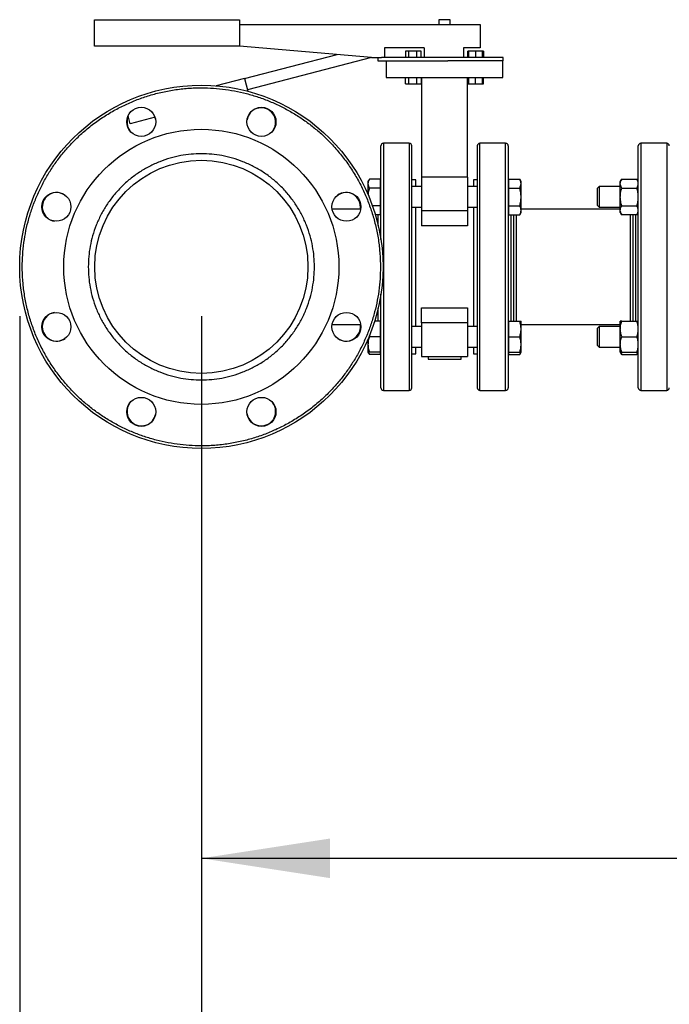
# Model space of a CAD drawing. Extents: x 0.4 to 10.6, y 0.4 to 8.1.
# Drawn here: x 2.7 to 3.4, y 2.4 to 3.4 of the extents above; entities that cross this region are included whole.
import ezdxf

# ---------------------------------------------------------------- set-up
doc = ezdxf.new("R2010")
doc.units = 0
doc.linetypes.add('SLD-SOLID', pattern=[0])
doc.layers.get('0').update_dxf_attribs({"linetype": 'CONTINUOUS'})
doc.styles.add('SLDTEXTSTYLE0', font='TXT', dxfattribs={"width": 0.75})
doc.dimstyles.new('SLDDIMSTYLE1', dxfattribs={"dimtxt": 0.125, "dimasz": 0.13, "dimexe": 0, "dimexo": 0.0625, "dimgap": 0.03125, "dimtad": 0, "dimtih": 1, "dimtoh": 1, "dimdec": 1, "dimlfac": 30, "dimrnd": 1e-09, "dimzin": 12, "dimtxsty": 'SLDTEXTSTYLE0', "dimsah": 1, "dimcen": 0.09, "dimazin": 3, "dimtfac": 1, "dimtdec": 1, "dimtofl": 0, "dimtmove": 0, "dimatfit": 3, "dimtolj": 1, "dimtzin": 12})
doc.dimstyles.new('SLDDIMSTYLE3', dxfattribs={"dimtxt": 0.125, "dimasz": 0.13, "dimexe": 0, "dimexo": 0.0625, "dimgap": 0.03125, "dimtad": 0, "dimtih": 1, "dimtoh": 1, "dimdec": 1, "dimlfac": 30, "dimrnd": 1e-09, "dimzin": 12, "dimtxsty": 'SLDTEXTSTYLE0', "dimsah": 1, "dimcen": 0.09, "dimazin": 3, "dimtfac": 1, "dimtdec": 1, "dimtofl": 0, "dimtmove": 0, "dimatfit": 3, "dimtolj": 1, "dimtzin": 12})

# ---------------------------------------------------------------- blocks, each defined once
blk = doc.blocks.new('_D_15')
at = {"color": 7, "linetype": 'SLD-SOLID'}
for p, q in [((2.69731, 3.05135), (2.69731, 1.55303)), ((4.35817, 3.05135), (4.35817, 1.55303)), ((2.69731, 1.67803), (3.36611, 1.67803)), ((4.35817, 1.67803), (3.68937, 1.67803))]:
    blk.add_line(p, q, dxfattribs=at)
for points in [[(2.69731, 1.67803), (2.82731, 1.65803), (2.82731, 1.69803)], [(4.35817, 1.67803), (4.22817, 1.69803), (4.22817, 1.65803)]]:
    blk.add_solid(points, dxfattribs=at)
at = {"color": 7, "linetype": 'SLD-SOLID', "insert": (3.36611, 1.73995), "char_height": 0.125, "attachment_point": 1, "style": 'SLDTEXTSTYLE0'}
blk.add_mtext('49.8', dxfattribs=at)
blk = doc.blocks.new('_D_16')
at = {"color": 7, "linetype": 'SLD-SOLID'}
for p, q in [((2.88104, 3.05135), (2.88104, 1.96574)), ((4.17444, 3.05135), (4.17444, 1.96574)), ((2.88104, 2.09074), (3.36611, 2.09074)), ((4.17444, 2.09074), (3.68937, 2.09074))]:
    blk.add_line(p, q, dxfattribs=at)
for points in [[(2.88104, 2.09074), (3.01104, 2.07074), (3.01104, 2.11074)], [(4.17444, 2.09074), (4.04444, 2.11074), (4.04444, 2.07074)]]:
    blk.add_solid(points, dxfattribs=at)
at = {"color": 7, "linetype": 'SLD-SOLID', "insert": (3.36611, 2.15265), "char_height": 0.125, "attachment_point": 1, "style": 'SLDTEXTSTYLE0'}
blk.add_mtext('38.8', dxfattribs=at)
blk = doc.blocks.new('_D_17')
at = {"color": 7, "linetype": 'SLD-SOLID'}
for p, q in [((2.88104, 3.05135), (2.88104, 2.37803)), ((3.68933, 2.71837), (3.68933, 2.37803)), ((2.88104, 2.50303), (3.68933, 2.50303)), ((3.68933, 2.50303), (3.79425, 2.50303))]:
    blk.add_line(p, q, dxfattribs=at)
for points in [[(2.88104, 2.50303), (3.01104, 2.48303), (3.01104, 2.52303)], [(3.68933, 2.50303), (3.55933, 2.52303), (3.55933, 2.48303)]]:
    blk.add_solid(points, dxfattribs=at)
at = {"color": 7, "linetype": 'SLD-SOLID', "insert": (3.79425, 2.56495), "char_height": 0.125, "attachment_point": 1, "style": 'SLDTEXTSTYLE0'}
blk.add_mtext('24.2', dxfattribs=at)

msp = doc.modelspace()

# ---------------------------------------------------------------- linework, layer by layer
at = {"color": 7, "linetype": 'SLD-SOLID'}
for p, q in [((2.773, 3.32468), (2.773, 3.35135)), ((2.773, 3.35135), (2.91967, 3.35135)), ((2.91967, 3.35135), (2.91967, 3.32468)), ((3.12122, 3.35135), (3.12122, 3.34635)), ((3.13278, 3.35135), (3.12122, 3.35135)), ((3.13278, 3.34635), (3.13278, 3.35135)), ((2.91967, 3.34635), (3.163, 3.34635)), ((3.163, 3.34635), (3.163, 3.32302)), ((2.91967, 3.32468), (2.773, 3.32468)), ((2.91967, 3.32468), (2.91967, 3.32468)), ((3.053, 3.31302), (2.91967, 3.32468)), ((3.10633, 3.32302), (3.06633, 3.32302)), ((3.06633, 3.32302), (3.06633, 3.31302)), ((3.08743, 3.31968), (3.08743, 3.31302)), ((3.09084, 3.31968), (3.08743, 3.31968)), ((3.09889, 3.31968), (3.09084, 3.31968)), ((3.09084, 3.31302), (3.09084, 3.31968)), ((3.09889, 3.31302), (3.09889, 3.31968)), ((3.10353, 3.31968), (3.09889, 3.31968)), ((3.10353, 3.31302), (3.10353, 3.31968)), ((3.10633, 3.32302), (3.10633, 3.31302)), ((3.14633, 3.32302), (3.14633, 3.31302)), ((3.163, 3.32302), (3.14633, 3.32302)), ((3.15047, 3.31302), (3.15047, 3.31968)), ((3.15156, 3.31968), (3.15047, 3.31968)), ((3.15818, 3.31968), (3.15156, 3.31968)), ((3.15156, 3.31302), (3.15156, 3.31968)), ((3.1655, 3.31968), (3.15818, 3.31968)), ((3.15818, 3.31968), (3.15818, 3.31302)), ((3.1655, 3.31302), (3.1655, 3.31968)), ((3.16621, 3.31968), (3.1655, 3.31968)), ((3.16621, 3.31302), (3.16621, 3.31968)), ((3.16657, 3.31968), (3.16621, 3.31968)), ((3.16657, 3.31968), (3.16657, 3.31302)), ((2.92463, 3.29184), (3.01827, 3.31606)), ((3.05312, 3.31302), (2.92755, 3.28054)), ((3.053, 3.31302), (3.06313, 3.31302)), ((3.05967, 3.31302), (3.05967, 3.30968)), ((3.05967, 3.30968), (3.13036, 3.30968)), ((3.18633, 3.31302), (3.06313, 3.31302)), ((3.068, 3.30968), (3.068, 3.29302)), ((3.1859, 3.30968), (3.13036, 3.30968)), ((3.1859, 3.30968), (3.18633, 3.30968)), ((3.186, 3.29302), (3.186, 3.30968)), ((3.18633, 3.30968), (3.18633, 3.31302)), ((2.92463, 3.29184), (2.8961, 3.28446)), ((2.92463, 3.29184), (2.92795, 3.27899)), ((3.068, 3.29302), (3.186, 3.29302)), ((3.08743, 3.28635), (3.08743, 3.29302)), ((3.09084, 3.28635), (3.09084, 3.29302)), ((3.09889, 3.28635), (3.09889, 3.29302)), ((3.10353, 3.29302), (3.10353, 3.28635)), ((3.10367, 3.29302), (3.10367, 3.19206)), ((3.15033, 3.19206), (3.15033, 3.29302)), ((3.15047, 3.29302), (3.15047, 3.28635)), ((3.15156, 3.28635), (3.15156, 3.29302)), ((3.15818, 3.28635), (3.15818, 3.29302)), ((3.1655, 3.28635), (3.1655, 3.29302)), ((3.16621, 3.28635), (3.16621, 3.29302)), ((3.16657, 3.28635), (3.16657, 3.29302)), ((3.08743, 3.28635), (3.09084, 3.28635)), ((3.09084, 3.28635), (3.09889, 3.28635)), ((3.09889, 3.28635), (3.10353, 3.28635)), ((3.15047, 3.28635), (3.15156, 3.28635)), ((3.15156, 3.28635), (3.15818, 3.28635)), ((3.15818, 3.28635), (3.1655, 3.28635)), ((3.1655, 3.28635), (3.16621, 3.28635)), ((3.16621, 3.28635), (3.16657, 3.28635)), ((2.80895, 3.24617), (2.80689, 3.25414)), ((2.83422, 3.25271), (2.80895, 3.24617)), ((3.09128, 3.22635), (3.06519, 3.22635)), ((3.18881, 3.22635), (3.16273, 3.22635)), ((3.3517, 3.22635), (3.32562, 3.22635)), ((3.05094, 3.1901), (3.04954, 3.18769)), ((3.04954, 3.18769), (3.04954, 3.18559)), ((3.06204, 3.1901), (3.05094, 3.1901)), ((3.06204, 3.1901), (3.06204, 3.18559)), ((3.06256, 3.18769), (3.06204, 3.18769)), ((3.09784, 3.18928), (3.0939, 3.18928)), ((3.0939, 3.18834), (3.0939, 3.18928)), ((3.09784, 3.18248), (3.09784, 3.18928)), ((3.15033, 3.19206), (3.10367, 3.19206)), ((3.10367, 3.19206), (3.10367, 3.15792)), ((3.15033, 3.19206), (3.15033, 3.15792)), ((3.1601, 3.18928), (3.15617, 3.18928)), ((3.15617, 3.18928), (3.15617, 3.18248)), ((3.19196, 3.18769), (3.19144, 3.18769)), ((3.19196, 3.18559), (3.19196, 3.1901)), ((3.19196, 3.1901), (3.20306, 3.1901)), ((3.20446, 3.18769), (3.20306, 3.1901)), ((3.20446, 3.18559), (3.20446, 3.18769)), ((3.30616, 3.1901), (3.30477, 3.18769)), ((3.30477, 3.18559), (3.30477, 3.18769)), ((3.30616, 3.1901), (3.3216, 3.1901)), ((3.323, 3.18769), (3.3216, 3.1901)), ((3.04954, 3.18559), (3.04954, 3.17458)), ((3.06204, 3.18108), (3.05094, 3.18108)), ((3.06204, 3.18559), (3.06204, 3.18108)), ((3.06204, 3.18108), (3.06204, 3.17206)), ((3.10367, 3.18248), (3.0939, 3.18248)), ((3.10367, 3.18268), (3.09784, 3.18268)), ((3.15617, 3.18268), (3.15033, 3.18268)), ((3.1601, 3.18248), (3.15033, 3.18248)), ((3.19196, 3.18108), (3.19196, 3.18559)), ((3.19196, 3.17206), (3.19196, 3.18108)), ((3.19196, 3.18108), (3.20306, 3.18108)), ((3.20446, 3.17206), (3.20446, 3.18559)), ((3.28335, 3.18248), (3.28168, 3.18081)), ((3.28168, 3.16331), (3.28168, 3.18081)), ((3.30477, 3.18248), (3.28335, 3.18248)), ((3.28335, 3.18248), (3.28335, 3.16164)), ((3.30477, 3.17206), (3.30477, 3.18559)), ((3.30616, 3.18108), (3.3216, 3.18108)), ((3.06204, 3.17206), (3.06204, 3.16304)), ((3.19196, 3.16304), (3.19196, 3.17206)), ((3.20446, 3.15853), (3.20446, 3.17206)), ((3.30477, 3.15853), (3.30477, 3.17206)), ((3.04224, 3.15968), (3.01325, 3.15968)), ((3.06204, 3.16304), (3.0541, 3.16304)), ((3.06204, 3.16304), (3.06204, 3.15853)), ((3.06204, 3.15853), (3.06204, 3.15402)), ((3.0939, 3.16164), (3.10367, 3.16164)), ((3.09784, 3.04106), (3.09784, 3.16164)), ((3.15033, 3.15792), (3.10367, 3.15792)), ((3.10367, 3.15792), (3.10367, 3.14295)), ((3.15033, 3.16164), (3.1601, 3.16164)), ((3.15033, 3.15792), (3.15033, 3.14295)), ((3.15617, 3.16164), (3.15617, 3.04106)), ((3.19196, 3.16304), (3.20306, 3.16304)), ((3.19196, 3.15853), (3.19196, 3.16304)), ((3.19196, 3.15402), (3.19196, 3.15853)), ((3.30477, 3.15968), (3.20446, 3.15968)), ((3.20446, 3.15644), (3.20446, 3.15853)), ((3.28168, 3.16331), (3.28335, 3.16164)), ((3.28335, 3.16164), (3.30477, 3.16164)), ((3.30477, 3.15644), (3.30477, 3.15853)), ((3.30616, 3.16304), (3.3216, 3.16304)), ((3.06204, 3.15402), (3.05706, 3.15402)), ((3.06204, 3.15644), (3.06256, 3.15644)), ((3.19144, 3.15644), (3.19196, 3.15644)), ((3.19196, 3.15402), (3.20306, 3.15402)), ((3.20306, 3.15402), (3.20446, 3.15644)), ((3.30477, 3.15644), (3.30616, 3.15402)), ((3.3216, 3.15402), (3.30616, 3.15402)), ((3.3216, 3.15402), (3.323, 3.15644)), ((3.15033, 3.14295), (3.10367, 3.14295)), ((3.10367, 3.05975), (3.15033, 3.05975)), ((3.10367, 3.04478), (3.10367, 3.05975)), ((3.15033, 3.05975), (3.15033, 3.04478)), ((3.01325, 3.04302), (3.04224, 3.04302)), ((3.06204, 3.04626), (3.05632, 3.04626)), ((3.06256, 3.04626), (3.06204, 3.04626)), ((3.06204, 3.04626), (3.06204, 3.03845)), ((3.06204, 3.03845), (3.06204, 3.03064)), ((3.10367, 3.04106), (3.0939, 3.04106)), ((3.15033, 3.04478), (3.10367, 3.04478)), ((3.10367, 3.04478), (3.10367, 3.01064)), ((3.15033, 3.04478), (3.15033, 3.01064)), ((3.1601, 3.04106), (3.15033, 3.04106)), ((3.19196, 3.04626), (3.19144, 3.04626)), ((3.19196, 3.03845), (3.19196, 3.04626)), ((3.19196, 3.04626), (3.20306, 3.04626)), ((3.19196, 3.03064), (3.19196, 3.03845)), ((3.20446, 3.03845), (3.20446, 3.04626)), ((3.20446, 3.04302), (3.30477, 3.04302)), ((3.20446, 3.02283), (3.20446, 3.03845)), ((3.28335, 3.04106), (3.28168, 3.03939)), ((3.28168, 3.02189), (3.28168, 3.03939)), ((3.30477, 3.04106), (3.28335, 3.04106)), ((3.28335, 3.04106), (3.28335, 3.02022)), ((3.30477, 3.03845), (3.30477, 3.04626)), ((3.30477, 3.02283), (3.30477, 3.03845)), ((3.30616, 3.04626), (3.3216, 3.04626)), ((3.323, 3.03822), (3.323, 3.03845)), ((3.04954, 3.02812), (3.04954, 3.02283)), ((3.06204, 3.03064), (3.05094, 3.03064)), ((3.06204, 3.03064), (3.06204, 3.02283)), ((3.19196, 3.03064), (3.20306, 3.03064)), ((3.19196, 3.02283), (3.19196, 3.03064)), ((3.30616, 3.03064), (3.3216, 3.03064)), ((3.04954, 3.02283), (3.04954, 3.01501)), ((3.06204, 3.02283), (3.06204, 3.01501)), ((3.0939, 3.02022), (3.10367, 3.02022)), ((3.09784, 3.01342), (3.09784, 3.02022)), ((3.09784, 3.02002), (3.10367, 3.02002)), ((3.15033, 3.02022), (3.1601, 3.02022)), ((3.15033, 3.02002), (3.15617, 3.02002)), ((3.15617, 3.02022), (3.15617, 3.01342)), ((3.19196, 3.01501), (3.19196, 3.02283)), ((3.20446, 3.01501), (3.20446, 3.02283)), ((3.28168, 3.02189), (3.28335, 3.02022)), ((3.28335, 3.02022), (3.30477, 3.02022)), ((3.30477, 3.01501), (3.30477, 3.02283)), ((3.04954, 3.01501), (3.05094, 3.0126)), ((3.06204, 3.01501), (3.05094, 3.01501)), ((3.06204, 3.0126), (3.05094, 3.0126)), ((3.06204, 3.01501), (3.06256, 3.01501)), ((3.06204, 3.01501), (3.06204, 3.0126)), ((3.0939, 3.01342), (3.09784, 3.01342)), ((3.10367, 3.01064), (3.15033, 3.01064)), ((3.11033, 3.01064), (3.11033, 3.00802)), ((3.11033, 3.00802), (3.14367, 3.00802)), ((3.14367, 3.00802), (3.14367, 3.01064)), ((3.15617, 3.01342), (3.1601, 3.01342)), ((3.1601, 3.01413), (3.1601, 3.01342)), ((3.19144, 3.01501), (3.19196, 3.01501)), ((3.19196, 3.01501), (3.20306, 3.01501)), ((3.19196, 3.0126), (3.19196, 3.01501)), ((3.19196, 3.0126), (3.20306, 3.0126)), ((3.20306, 3.0126), (3.20446, 3.01501)), ((3.30477, 3.01501), (3.30616, 3.0126)), ((3.30616, 3.01501), (3.3216, 3.01501)), ((3.30616, 3.0126), (3.3216, 3.0126)), ((3.3216, 3.0126), (3.323, 3.01501)), ((3.06519, 2.97635), (3.09128, 2.97635)), ((3.16273, 2.97635), (3.18881, 2.97635)), ((3.32562, 2.97635), (3.3517, 2.97635))]:
    msp.add_line(p, q, dxfattribs=at)
at = {"color": 8, "linetype": 'SLD-SOLID'}
for p, q in [((3.06519, 3.22635), (3.06519, 2.97635)), ((3.09128, 3.22635), (3.09128, 3.18974)), ((3.16273, 2.97635), (3.16273, 3.22635)), ((3.18881, 3.18974), (3.18881, 3.22635)), ((3.32562, 3.22635), (3.32562, 2.97635)), ((3.3517, 3.22635), (3.3517, 2.97635)), ((3.09128, 3.18974), (3.09128, 2.97635)), ((3.18881, 2.97635), (3.18881, 3.18974)), ((3.05994, 3.15144), (3.05994, 3.15402)), ((3.05994, 3.14318), (3.05994, 3.15144)), ((3.19406, 3.15402), (3.19406, 3.04626)), ((3.19714, 3.15144), (3.19714, 3.15402)), ((3.19714, 3.04626), (3.19714, 3.15144)), ((3.31729, 3.15402), (3.31729, 3.04626)), ((3.32037, 3.04626), (3.32037, 3.15402)), ((3.05994, 3.04626), (3.05994, 3.05952)), ((3.05686, 3.04803), (3.05686, 3.04626))]:
    msp.add_line(p, q, dxfattribs=at)
at = {"color": 7, "linetype": 'SLD-SOLID', "flags": 128}
msp.add_lwpolyline([(2.83486, 3.24989), (2.83432, 3.25214), (2.83413, 3.25268)], dxfattribs=at)
at = {"color": 7, "linetype": 'SLD-SOLID'}
for centre, radius in [((2.88104, 3.10135), 0.18373), ((2.82027, 3.24806), 0.0147), ((2.94181, 3.24806), 0.0147), ((2.88104, 3.10135), 0.13911), ((2.88104, 3.10135), 0.10781), ((2.73434, 3.16212), 0.0147), ((3.02775, 3.16212), 0.0147), ((2.73434, 3.04058), 0.0147), ((3.02775, 3.04058), 0.0147), ((2.82027, 2.95464), 0.0147), ((2.94181, 2.95464), 0.0147)]:
    msp.add_circle(centre, radius, dxfattribs=at)
for centre, radius, start, end in [((2.94163, 3.24763), 0.01458, 45, 171.10625), ((2.94163, 3.24763), 0.01458, 323.8938, 45), ((2.82045, 3.24763), 0.01458, 156.51436, 216.10463), ((3.06519, 3.22373), 0.00262, 90, 180), ((3.09128, 3.22373), 0.00262, 0, 90), ((3.16273, 3.22373), 0.00262, 90, 180), ((3.18881, 3.22373), 0.00262, 0, 90), ((3.32562, 3.22373), 0.00262, 90, 180), ((3.3517, 3.22373), 0.00262, 0, 90), ((2.73476, 3.16194), 0.01458, 135, 261.10566), ((2.73476, 3.16194), 0.01458, 53.8943, 135), ((3.02732, 3.16194), 0.01458, 351.09198, 126.10538), ((2.73476, 3.04076), 0.01458, 98.89442, 180), ((2.73476, 3.04076), 0.01458, 180, 306.10557), ((3.02732, 3.04076), 0.01458, 315, 8.90802), ((3.02732, 3.04076), 0.01458, 233.89446, 315), ((3.06519, 2.97897), 0.00262, 180, 270), ((3.09128, 2.97897), 0.00262, 270, 0), ((3.16273, 2.97897), 0.00262, 180, 270), ((3.18881, 2.97897), 0.00262, 270, 0), ((3.32562, 2.97897), 0.00262, 180, 270), ((3.3517, 2.97897), 0.00262, 270, 0), ((2.82045, 2.95507), 0.01458, 143.89532, 225), ((2.94163, 2.95507), 0.01458, 270, 36.10731), ((2.82045, 2.95507), 0.01458, 225, 351.10473), ((2.94163, 2.95507), 0.01458, 188.89256, 270)]:
    msp.add_arc(centre, radius, start, end, dxfattribs=at)
for points, knots in [([(2.71372, 3.03205), (2.71214, 3.03609), (2.70895, 3.04429), (2.70525, 3.05715), (2.7024, 3.07052), (2.70055, 3.08437), (2.69981, 3.09779), (2.70004, 3.11064), (2.70107, 3.1228), (2.70294, 3.13497), (2.70566, 3.14707), (2.70921, 3.15901), (2.71359, 3.17071), (2.71876, 3.18208), (2.7247, 3.19304), (2.73133, 3.20351), (2.73862, 3.21344), (2.74649, 3.22277), (2.75541, 3.23201), (2.76542, 3.24098), (2.77652, 3.24946), (2.78799, 3.25692), (2.79971, 3.26334), (2.81168, 3.26881), (2.824, 3.2734), (2.83683, 3.27715), (2.85021, 3.27999), (2.86406, 3.28184), (2.87748, 3.28258), (2.89033, 3.28235), (2.90249, 3.28132), (2.91466, 3.27945), (2.92676, 3.27673), (2.93871, 3.27318), (2.9504, 3.2688), (2.96177, 3.26363), (2.97273, 3.25769), (2.9832, 3.25106), (2.99313, 3.24377), (3.00246, 3.2359), (3.01171, 3.22698), (3.02067, 3.21697), (3.02916, 3.20587), (3.0366, 3.1944), (3.04307, 3.18269), (3.04661, 3.17463), (3.04836, 3.17066)], [0, 0, 0, 0, 0.0229101, 0.0464012, 0.0704388, 0.0949825, 0.119987, 0.1412571, 0.1627018, 0.1843089, 0.2061448, 0.2280462, 0.25, 0.2719527, 0.2938541, 0.3156911, 0.3372972, 0.3587418, 0.380013, 0.4050168, 0.42956, 0.4535976, 0.4770894, 0.5, 0.5229099, 0.5464012, 0.5704388, 0.5949825, 0.619987, 0.6412571, 0.6627018, 0.6843089, 0.7061448, 0.7280462, 0.75, 0.7719527, 0.7938541, 0.8156911, 0.8372972, 0.8587418, 0.880013, 0.9050168, 0.92956, 0.9535976, 0.9770896, 1, 1, 1, 1]), ([(3.06257, 3.18788), (3.06257, 3.19054), (3.06257, 3.19592), (3.06257, 3.20298), (3.06257, 3.20923), (3.06257, 3.21447), (3.06257, 3.21863), (3.06257, 3.22159), (3.06257, 3.22341), (3.06257, 3.2236), (3.06257, 3.2237)], [0, 0, 0, 0, 0.120797, 0.244138, 0.369509, 0.496343, 0.624026, 0.751924, 0.879394, 1, 1, 1, 1]), ([(3.0939, 3.18788), (3.0939, 3.19054), (3.0939, 3.19592), (3.0939, 3.20298), (3.0939, 3.20923), (3.0939, 3.21447), (3.0939, 3.21863), (3.0939, 3.22159), (3.0939, 3.22341), (3.0939, 3.2236), (3.0939, 3.2237)], [0, 0, 0, 0, 0.1207972, 0.244138, 0.3695094, 0.4963426, 0.6240263, 0.7519244, 0.8793945, 1, 1, 1, 1]), ([(3.1601, 3.2237), (3.1601, 3.22371), (3.1601, 3.2239), (3.1601, 3.2232), (3.1601, 3.22153), (3.1601, 3.21866), (3.1601, 3.21474), (3.1601, 3.20969), (3.1601, 3.20351), (3.1601, 3.19627), (3.1601, 3.18803), (3.1601, 3.17892), (3.1601, 3.16908), (3.1601, 3.15868), (3.1601, 3.14788), (3.1601, 3.13682), (3.1601, 3.12548), (3.1601, 3.11383), (3.1601, 3.10186), (3.1601, 3.08972), (3.1601, 3.0776), (3.1601, 3.06568), (3.1601, 3.05414), (3.1601, 3.04314), (3.1601, 3.03285), (3.1601, 3.02331), (3.1601, 3.01763), (3.1601, 3.01482)], [0, 0, 0, 0, 0.001935, 0.043521, 0.084369, 0.124429, 0.164995, 0.206354, 0.248329, 0.290725, 0.333333, 0.375942, 0.418338, 0.460312, 0.501672, 0.542238, 0.582297, 0.623146, 0.664731, 0.706869, 0.749359, 0.791991, 0.834553, 0.87683, 0.918621, 0.959734, 1, 1, 1, 1]), ([(3.19144, 3.2237), (3.19144, 3.22371), (3.19144, 3.2239), (3.19144, 3.2232), (3.19144, 3.22153), (3.19144, 3.21866), (3.19144, 3.21474), (3.19144, 3.20969), (3.19144, 3.20351), (3.19144, 3.19627), (3.19144, 3.18803), (3.19144, 3.17892), (3.19144, 3.16908), (3.19144, 3.15868), (3.19144, 3.14788), (3.19144, 3.13682), (3.19144, 3.12548), (3.19144, 3.11383), (3.19144, 3.10186), (3.19144, 3.08972), (3.19144, 3.0776), (3.19144, 3.06568), (3.19144, 3.05414), (3.19144, 3.04314), (3.19144, 3.03285), (3.19144, 3.02331), (3.19144, 3.01763), (3.19144, 3.01482)], [0, 0, 0, 0, 0.001935, 0.043521, 0.084369, 0.124429, 0.164995, 0.206354, 0.248329, 0.290725, 0.333333, 0.375942, 0.418338, 0.460312, 0.501672, 0.542238, 0.582297, 0.623146, 0.664731, 0.706869, 0.749359, 0.791991, 0.834553, 0.87683, 0.918621, 0.959734, 1, 1, 1, 1]), ([(3.323, 3.01482), (3.323, 3.01748), (3.323, 3.0229), (3.323, 3.03201), (3.323, 3.04196), (3.323, 3.05274), (3.323, 3.06423), (3.323, 3.07627), (3.323, 3.08871), (3.323, 3.10135), (3.323, 3.11399), (3.323, 3.12643), (3.323, 3.13847), (3.323, 3.14996), (3.323, 3.16074), (3.323, 3.1707), (3.323, 3.17977), (3.323, 3.188), (3.323, 3.19552), (3.323, 3.2024), (3.323, 3.20857), (3.323, 3.21388), (3.323, 3.21818), (3.323, 3.22133), (3.323, 3.22335), (3.323, 3.2236), (3.323, 3.22373)], [0, 0, 0, 0, 0.038189, 0.077664, 0.118312, 0.159992, 0.202535, 0.24575, 0.289425, 0.333333, 0.377242, 0.420917, 0.464132, 0.506675, 0.548355, 0.589002, 0.628477, 0.666667, 0.704856, 0.744331, 0.784979, 0.826658, 0.869202, 0.912417, 0.956092, 1, 1, 1, 1]), ([(2.99541, 3.10135), (2.99532, 3.10484), (2.99514, 3.11181), (2.99362, 3.12235), (2.99115, 3.13296), (2.98753, 3.14359), (2.98278, 3.15402), (2.97691, 3.16408), (2.96998, 3.17358), (2.96206, 3.18237), (2.95327, 3.19029), (2.94377, 3.19722), (2.93371, 3.20309), (2.92328, 3.20784), (2.91265, 3.21145), (2.90204, 3.21395), (2.8915, 3.2154), (2.88104, 3.21588), (2.87058, 3.2154), (2.86004, 3.21395), (2.84943, 3.21145), (2.8388, 3.20784), (2.82837, 3.20309), (2.81831, 3.19722), (2.80881, 3.19029), (2.80002, 3.18237), (2.7921, 3.17358), (2.78517, 3.16408), (2.7793, 3.15402), (2.77456, 3.14359), (2.77093, 3.13296), (2.76846, 3.12235), (2.76695, 3.11181), (2.76676, 3.10484), (2.76667, 3.10135)], [0, 0, 0, 0, 0.029124, 0.058249, 0.088734, 0.119994, 0.151901, 0.184313, 0.217069, 0.25, 0.282931, 0.315687, 0.348099, 0.380006, 0.411266, 0.441751, 0.470875, 0.5, 0.529123, 0.558249, 0.588734, 0.619994, 0.651901, 0.684313, 0.717069, 0.75, 0.782931, 0.815687, 0.848099, 0.880006, 0.911266, 0.941751, 0.970875, 1, 1, 1, 1]), ([(3.05094, 3.1901), (3.05055, 3.18937), (3.04976, 3.18789), (3.04961, 3.18636), (3.04954, 3.18559)], [0, 0, 0, 0, 0.495458, 1, 1, 1, 1]), ([(3.06257, 3.12907), (3.06257, 3.13222), (3.06257, 3.13935), (3.06257, 3.14995), (3.06257, 3.16074), (3.06257, 3.17069), (3.06257, 3.1798), (3.06257, 3.18522), (3.06257, 3.18788)], [0, 0, 0, 0, 0.142792, 0.322853, 0.499257, 0.671294, 0.838367, 1, 1, 1, 1]), ([(3.0939, 2.97897), (3.0939, 2.9791), (3.0939, 2.97935), (3.0939, 2.98137), (3.0939, 2.98452), (3.0939, 2.98882), (3.0939, 2.99413), (3.0939, 3.0003), (3.0939, 3.00718), (3.0939, 3.0147), (3.0939, 3.02293), (3.0939, 3.032), (3.0939, 3.04196), (3.0939, 3.05274), (3.0939, 3.06423), (3.0939, 3.07627), (3.0939, 3.08871), (3.0939, 3.10135), (3.0939, 3.11399), (3.0939, 3.12643), (3.0939, 3.13847), (3.0939, 3.14996), (3.0939, 3.16074), (3.0939, 3.17069), (3.0939, 3.1798), (3.0939, 3.18522), (3.0939, 3.18788)], [0, 0, 0, 0, 0.043908, 0.087583, 0.130798, 0.173342, 0.215021, 0.255669, 0.295144, 0.333333, 0.371523, 0.410998, 0.451645, 0.493325, 0.535868, 0.579083, 0.622758, 0.666667, 0.710575, 0.75425, 0.797465, 0.840008, 0.881688, 0.922336, 0.961811, 1, 1, 1, 1]), ([(3.20446, 3.18559), (3.20439, 3.18635), (3.20424, 3.18788), (3.20346, 3.18936), (3.20306, 3.1901)], [0, 0, 0, 0, 0.494511, 1, 1, 1, 1]), ([(3.30477, 3.18559), (3.30484, 3.18635), (3.30498, 3.18788), (3.30576, 3.18936), (3.30616, 3.1901)], [0, 0, 0, 0, 0.494511, 1, 1, 1, 1]), ([(3.323, 3.18559), (3.32292, 3.18635), (3.32278, 3.18788), (3.322, 3.18936), (3.3216, 3.1901)], [0, 0, 0, 0, 0.494511, 1, 1, 1, 1]), ([(3.04954, 3.18559), (3.04961, 3.18484), (3.04975, 3.18331), (3.05054, 3.18183), (3.05094, 3.18108)], [0, 0, 0, 0, 0.494511, 1, 1, 1, 1]), ([(3.05094, 3.18108), (3.05054, 3.17962), (3.04987, 3.1772), (3.04973, 3.17469), (3.04968, 3.1737)], [0, 0, 0, 0, 0.6042252, 1, 1, 1, 1]), ([(3.20306, 3.18108), (3.20345, 3.18181), (3.20424, 3.18329), (3.20438, 3.18482), (3.20446, 3.18559)], [0, 0, 0, 0, 0.495458, 1, 1, 1, 1]), ([(3.20446, 3.17206), (3.20439, 3.17357), (3.20424, 3.17663), (3.20346, 3.17959), (3.20306, 3.18108)], [0, 0, 0, 0, 0.494511, 1, 1, 1, 1]), ([(3.30616, 3.18108), (3.30577, 3.18181), (3.30498, 3.18329), (3.30484, 3.18482), (3.30477, 3.18559)], [0, 0, 0, 0, 0.495458, 1, 1, 1, 1]), ([(3.30477, 3.17206), (3.30484, 3.17357), (3.30498, 3.17663), (3.30576, 3.17959), (3.30616, 3.18108)], [0, 0, 0, 0, 0.494511, 1, 1, 1, 1]), ([(3.3216, 3.18108), (3.32199, 3.18181), (3.32278, 3.18329), (3.32292, 3.18482), (3.323, 3.18559)], [0, 0, 0, 0, 0.495458, 1, 1, 1, 1]), ([(3.323, 3.17206), (3.32292, 3.17357), (3.32278, 3.17663), (3.322, 3.17959), (3.3216, 3.18108)], [0, 0, 0, 0, 0.494511, 1, 1, 1, 1]), ([(3.04836, 3.17066), (3.04994, 3.16661), (3.05313, 3.15841), (3.05683, 3.14555), (3.05968, 3.13218), (3.06153, 3.11833), (3.06227, 3.10491), (3.06204, 3.09206), (3.06101, 3.0799), (3.05914, 3.06773), (3.05642, 3.05563), (3.05287, 3.04369), (3.04849, 3.03199), (3.04332, 3.02062), (3.03738, 3.00966), (3.03075, 2.99919), (3.02346, 2.98926), (3.01559, 2.97993), (3.00667, 2.97069), (2.99666, 2.96172), (2.98556, 2.95324), (2.97409, 2.94578), (2.96237, 2.93936), (2.95041, 2.93389), (2.93808, 2.9293), (2.92525, 2.92555), (2.91187, 2.92271), (2.89802, 2.92086), (2.8846, 2.92012), (2.87175, 2.92035), (2.85959, 2.92138), (2.84742, 2.92325), (2.83532, 2.92597), (2.82338, 2.92952), (2.81168, 2.9339), (2.80032, 2.93907), (2.78935, 2.94501), (2.77888, 2.95164), (2.76895, 2.95893), (2.75962, 2.9668), (2.75038, 2.97572), (2.74141, 2.98573), (2.73292, 2.99683), (2.72549, 3.0083), (2.71901, 3.02001), (2.71547, 3.02807), (2.71372, 3.03205)], [0, 0, 0, 0, 0.0229101, 0.0464012, 0.0704388, 0.0949825, 0.119987, 0.1412571, 0.1627018, 0.1843089, 0.2061448, 0.2280462, 0.25, 0.2719527, 0.2938541, 0.3156911, 0.3372972, 0.3587418, 0.380013, 0.4050168, 0.42956, 0.4535976, 0.4770894, 0.5, 0.5229099, 0.5464012, 0.5704388, 0.5949825, 0.619987, 0.6412571, 0.6627018, 0.6843089, 0.7061448, 0.7280462, 0.75, 0.7719527, 0.7938541, 0.8156911, 0.8372972, 0.8587418, 0.880013, 0.9050168, 0.92956, 0.9535976, 0.9770896, 1, 1, 1, 1]), ([(3.20306, 3.16304), (3.20345, 3.1645), (3.20424, 3.16746), (3.20438, 3.17052), (3.20446, 3.17206)], [0, 0, 0, 0, 0.495458, 1, 1, 1, 1]), ([(3.30616, 3.16304), (3.30577, 3.1645), (3.30498, 3.16746), (3.30484, 3.17052), (3.30477, 3.17206)], [0, 0, 0, 0, 0.495458, 1, 1, 1, 1]), ([(3.3216, 3.16304), (3.32199, 3.1645), (3.32278, 3.16746), (3.32292, 3.17052), (3.323, 3.17206)], [0, 0, 0, 0, 0.495458, 1, 1, 1, 1]), ([(3.20446, 3.15853), (3.20439, 3.15929), (3.20424, 3.16081), (3.20346, 3.16229), (3.20306, 3.16304)], [0, 0, 0, 0, 0.494511, 1, 1, 1, 1]), ([(3.20306, 3.15402), (3.20345, 3.15475), (3.20424, 3.15623), (3.20438, 3.15776), (3.20446, 3.15853)], [0, 0, 0, 0, 0.495458, 1, 1, 1, 1]), ([(3.30477, 3.15853), (3.30484, 3.15929), (3.30498, 3.16081), (3.30576, 3.16229), (3.30616, 3.16304)], [0, 0, 0, 0, 0.4945107, 1, 1, 1, 1]), ([(3.30616, 3.15402), (3.30577, 3.15475), (3.30498, 3.15623), (3.30484, 3.15776), (3.30477, 3.15853)], [0, 0, 0, 0, 0.495458, 1, 1, 1, 1]), ([(3.323, 3.15853), (3.32292, 3.15929), (3.32278, 3.16081), (3.322, 3.16229), (3.3216, 3.16304)], [0, 0, 0, 0, 0.494511, 1, 1, 1, 1]), ([(3.3216, 3.15402), (3.32199, 3.15475), (3.32278, 3.15623), (3.32292, 3.15776), (3.323, 3.15853)], [0, 0, 0, 0, 0.495458, 1, 1, 1, 1]), ([(3.19977, 3.05312), (3.19977, 3.05525), (3.19977, 3.05955), (3.19977, 3.06696), (3.19977, 3.07434), (3.19977, 3.08147), (3.19977, 3.08811), (3.19977, 3.09486), (3.19977, 3.10234), (3.19977, 3.11046), (3.19977, 3.11904), (3.19977, 3.12736), (3.19977, 3.13535), (3.19977, 3.14286), (3.19977, 3.1492), (3.19977, 3.15258), (3.19977, 3.15402)], [0, 0, 0, 0, 0.07653, 0.154406, 0.233457, 0.293586, 0.353708, 0.413437, 0.47316, 0.550682, 0.627431, 0.703249, 0.781617, 0.860853, 0.940783, 1, 1, 1, 1]), ([(3.31466, 3.15402), (3.31466, 3.15258), (3.31466, 3.14935), (3.31466, 3.14338), (3.31466, 3.13632), (3.31466, 3.12909), (3.31466, 3.12203), (3.31466, 3.1153), (3.31466, 3.10839), (3.31466, 3.10135), (3.31466, 3.09431), (3.31466, 3.0874), (3.31466, 3.08068), (3.31466, 3.07361), (3.31466, 3.0664), (3.31466, 3.05927), (3.31466, 3.05515), (3.31466, 3.05312)], [0, 0, 0, 0, 0.058849, 0.131913, 0.20724, 0.28468, 0.345225, 0.405764, 0.467597, 0.529425, 0.591258, 0.653085, 0.71363, 0.77417, 0.851614, 0.92694, 1, 1, 1, 1]), ([(2.76667, 3.10135), (2.76676, 3.09786), (2.76695, 3.09089), (2.76846, 3.08035), (2.77093, 3.06974), (2.77456, 3.05911), (2.7793, 3.04868), (2.78517, 3.03862), (2.7921, 3.02912), (2.80002, 3.02033), (2.80881, 3.01241), (2.81831, 3.00548), (2.82837, 2.99961), (2.8388, 2.99486), (2.84943, 2.99125), (2.86004, 2.98876), (2.87058, 2.9873), (2.88104, 2.98682), (2.8915, 2.9873), (2.90204, 2.98876), (2.91265, 2.99125), (2.92328, 2.99486), (2.93371, 2.99961), (2.94377, 3.00548), (2.95327, 3.01241), (2.96206, 3.02033), (2.96998, 3.02912), (2.97691, 3.03862), (2.98278, 3.04868), (2.98753, 3.05911), (2.99115, 3.06974), (2.99362, 3.08035), (2.99514, 3.09089), (2.99532, 3.09786), (2.99541, 3.10135)], [0, 0, 0, 0, 0.029124, 0.058249, 0.088734, 0.119994, 0.151901, 0.184313, 0.217069, 0.25, 0.282931, 0.315687, 0.348099, 0.380006, 0.411266, 0.441751, 0.470875, 0.5, 0.529123, 0.558249, 0.588734, 0.619994, 0.651901, 0.684313, 0.717069, 0.75, 0.782931, 0.815687, 0.848099, 0.880006, 0.911266, 0.941751, 0.970875, 1, 1, 1, 1]), ([(3.06257, 2.97897), (3.06257, 2.9791), (3.06257, 2.97935), (3.06257, 2.98137), (3.06257, 2.98452), (3.06257, 2.98882), (3.06257, 2.99413), (3.06257, 3.0003), (3.06257, 3.00718), (3.06257, 3.0147), (3.06257, 3.02293), (3.06257, 3.032), (3.06257, 3.04196), (3.06257, 3.05275), (3.06257, 3.06339), (3.06257, 3.07055), (3.06257, 3.07374)], [0, 0, 0, 0, 0.077032, 0.153655, 0.229471, 0.304109, 0.377231, 0.448543, 0.517798, 0.584797, 0.651796, 0.721051, 0.792363, 0.865485, 0.940123, 1, 1, 1, 1]), ([(3.19977, 3.04626), (3.19977, 3.0467), (3.19977, 3.04868), (3.19977, 3.05118), (3.19977, 3.05312)], [0, 0, 0, 0, 0.222655, 1, 1, 1, 1]), ([(3.31466, 3.05312), (3.31466, 3.05108), (3.31466, 3.04858), (3.31466, 3.04663), (3.31466, 3.04626)], [0, 0, 0, 0, 0.815425, 1, 1, 1, 1]), ([(3.20446, 3.03845), (3.20439, 3.03976), (3.20424, 3.04241), (3.20346, 3.04497), (3.20306, 3.04626)], [0, 0, 0, 0, 0.494511, 1, 1, 1, 1]), ([(3.20306, 3.04626), (3.20345, 3.04626), (3.20424, 3.04626), (3.20438, 3.04626), (3.20446, 3.04626)], [0, 0, 0, 0, 0.495458, 1, 1, 1, 1]), ([(3.20306, 3.03064), (3.20345, 3.03191), (3.20424, 3.03447), (3.20438, 3.03712), (3.20446, 3.03845)], [0, 0, 0, 0, 0.495458, 1, 1, 1, 1]), ([(3.30477, 3.03845), (3.30484, 3.03976), (3.30498, 3.04241), (3.30576, 3.04497), (3.30616, 3.04626)], [0, 0, 0, 0, 0.494511, 1, 1, 1, 1]), ([(3.30616, 3.04626), (3.30577, 3.04626), (3.30498, 3.04626), (3.30484, 3.04626), (3.30477, 3.04626)], [0, 0, 0, 0, 0.495458, 1, 1, 1, 1]), ([(3.30616, 3.03064), (3.30577, 3.03191), (3.30498, 3.03447), (3.30484, 3.03712), (3.30477, 3.03845)], [0, 0, 0, 0, 0.495458, 1, 1, 1, 1]), ([(3.323, 3.03845), (3.32292, 3.03976), (3.32278, 3.04241), (3.322, 3.04497), (3.3216, 3.04626)], [0, 0, 0, 0, 0.494511, 1, 1, 1, 1]), ([(3.3216, 3.04626), (3.32199, 3.04626), (3.32278, 3.04626), (3.32292, 3.04626), (3.323, 3.04626)], [0, 0, 0, 0, 0.495458, 1, 1, 1, 1]), ([(3.3216, 3.03064), (3.32199, 3.03191), (3.32278, 3.03447), (3.32292, 3.03712), (3.323, 3.03845)], [0, 0, 0, 0, 0.495458, 1, 1, 1, 1]), ([(3.05094, 3.03064), (3.05055, 3.02937), (3.04976, 3.02681), (3.04961, 3.02416), (3.04954, 3.02283)], [0, 0, 0, 0, 0.495458, 1, 1, 1, 1]), ([(3.20446, 3.02283), (3.20439, 3.02414), (3.20424, 3.02678), (3.20346, 3.02934), (3.20306, 3.03064)], [0, 0, 0, 0, 0.4945107, 1, 1, 1, 1]), ([(3.30477, 3.02283), (3.30484, 3.02414), (3.30498, 3.02678), (3.30576, 3.02934), (3.30616, 3.03064)], [0, 0, 0, 0, 0.4945107, 1, 1, 1, 1]), ([(3.323, 3.02283), (3.32292, 3.02414), (3.32278, 3.02678), (3.322, 3.02934), (3.3216, 3.03064)], [0, 0, 0, 0, 0.494511, 1, 1, 1, 1]), ([(3.04954, 3.02283), (3.04961, 3.02152), (3.04975, 3.01887), (3.05054, 3.01631), (3.05094, 3.01501)], [0, 0, 0, 0, 0.494511, 1, 1, 1, 1]), ([(3.20306, 3.01501), (3.20345, 3.01628), (3.20424, 3.01884), (3.20438, 3.02149), (3.20446, 3.02283)], [0, 0, 0, 0, 0.495458, 1, 1, 1, 1]), ([(3.30616, 3.01501), (3.30577, 3.01628), (3.30498, 3.01884), (3.30484, 3.02149), (3.30477, 3.02283)], [0, 0, 0, 0, 0.495458, 1, 1, 1, 1]), ([(3.3216, 3.01501), (3.32199, 3.01628), (3.32278, 3.01884), (3.32292, 3.02149), (3.323, 3.02283)], [0, 0, 0, 0, 0.495458, 1, 1, 1, 1]), ([(3.05094, 3.01501), (3.05055, 3.01501), (3.04976, 3.01501), (3.04961, 3.01501), (3.04954, 3.01501)], [0, 0, 0, 0, 0.495458, 1, 1, 1, 1]), ([(3.04988, 3.01501), (3.04989, 3.01496), (3.05002, 3.01414), (3.05049, 3.01334), (3.05094, 3.0126)], [0, 0, 0, 0, 0.065628, 1, 1, 1, 1]), ([(3.1601, 3.01482), (3.1601, 3.01229), (3.1601, 3.00715), (3.1601, 3.00031), (3.1601, 2.99413), (3.1601, 2.98883), (3.1601, 2.98452), (3.1601, 2.98137), (3.1601, 2.97935), (3.1601, 2.9791), (3.1601, 2.97897)], [0, 0, 0, 0, 0.114568, 0.232993, 0.354936, 0.479975, 0.607605, 0.73725, 0.868275, 1, 1, 1, 1]), ([(3.19144, 3.01482), (3.19144, 3.01229), (3.19144, 3.00715), (3.19144, 3.00031), (3.19144, 2.99413), (3.19144, 2.98883), (3.19144, 2.98452), (3.19144, 2.98137), (3.19144, 2.97935), (3.19144, 2.9791), (3.19144, 2.97897)], [0, 0, 0, 0, 0.114568, 0.232993, 0.354936, 0.479975, 0.607605, 0.73725, 0.868275, 1, 1, 1, 1]), ([(3.20446, 3.01501), (3.20439, 3.01501), (3.20424, 3.01501), (3.20346, 3.01501), (3.20306, 3.01501)], [0, 0, 0, 0, 0.4945107, 1, 1, 1, 1]), ([(3.20306, 3.0126), (3.2035, 3.01333), (3.20397, 3.01412), (3.2041, 3.01495), (3.20411, 3.01501)], [0, 0, 0, 0, 0.915938, 1, 1, 1, 1]), ([(3.30477, 3.01501), (3.30484, 3.01501), (3.30498, 3.01501), (3.30576, 3.01501), (3.30616, 3.01501)], [0, 0, 0, 0, 0.494511, 1, 1, 1, 1]), ([(3.30616, 3.0126), (3.30573, 3.01333), (3.30525, 3.01412), (3.30513, 3.01495), (3.30511, 3.01501)], [0, 0, 0, 0, 0.915938, 1, 1, 1, 1]), ([(3.3216, 3.0126), (3.32203, 3.01333), (3.32251, 3.01412), (3.32264, 3.01495), (3.32265, 3.01501)], [0, 0, 0, 0, 0.915938, 1, 1, 1, 1]), ([(3.323, 3.01501), (3.32292, 3.01501), (3.32278, 3.01501), (3.322, 3.01501), (3.3216, 3.01501)], [0, 0, 0, 0, 0.494511, 1, 1, 1, 1]), ([(3.323, 2.979), (3.323, 2.9791), (3.323, 2.97929), (3.323, 2.98111), (3.323, 2.98407), (3.323, 2.98823), (3.323, 2.99347), (3.323, 2.99973), (3.323, 3.00678), (3.323, 3.01216), (3.323, 3.01482)], [0, 0, 0, 0, 0.120606, 0.248076, 0.375974, 0.503657, 0.630491, 0.755862, 0.879203, 1, 1, 1, 1])]:
    msp.add_open_spline(points, degree=3, knots=knots, dxfattribs=at)

# ---------------------------------------------------------------- dimensions: what is measured, and where the dimension line sits
for base, p1, p2, dimstyle, picture, middle in [((4.35817, 1.67803), (2.69731, 3.10135), (4.35817, 3.10135), 'SLDDIMSTYLE1', '_D_15', (3.52774, 1.67803)), ((2.88104, 2.09074), (4.17444, 3.10135), (2.88104, 3.10135), 'SLDDIMSTYLE3', '_D_16', (3.52774, 2.09074)), ((3.68933, 2.50303), (2.88104, 3.10135), (3.68933, 2.76837), 'SLDDIMSTYLE1', '_D_17', (3.95588, 2.50303))]:
    dim = msp.add_linear_dim(base=base, p1=p1, p2=p2, dimstyle=dimstyle, dxfattribs=at)
    dim.commit()
    dim.dimension.update_dxf_attribs({"geometry": picture, "text_midpoint": middle, "dimtype": 160})

doc.saveas('drawing.dxf')
